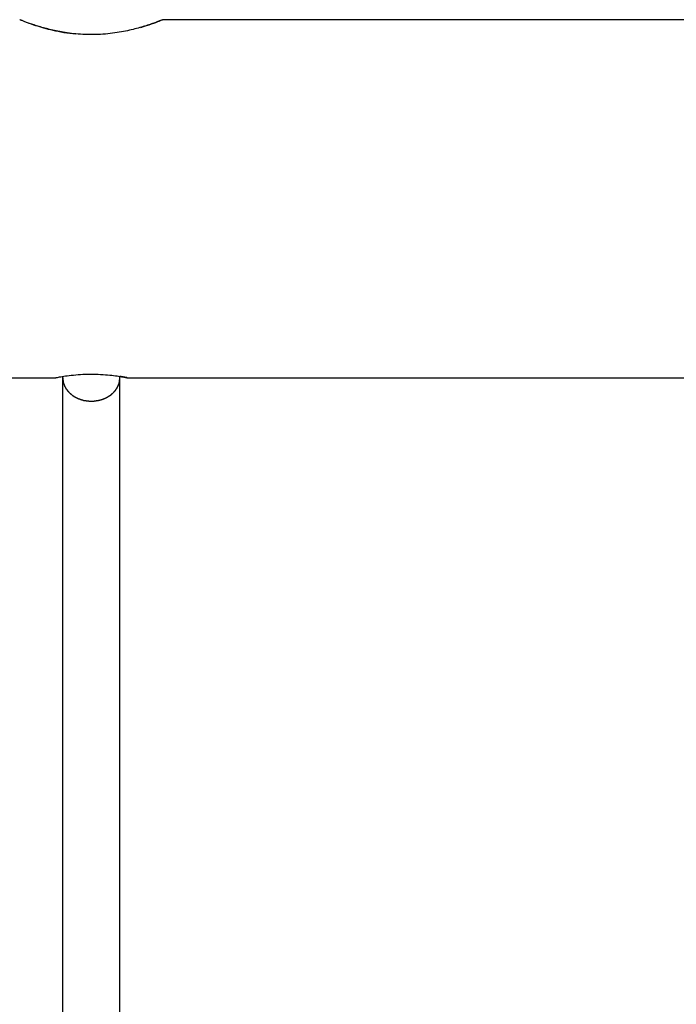
# Model space of a CAD drawing. Extents: x -13.8 to 13.8, y -9.1 to 9.1.
# Drawn here: x -5.6 to -3.8, y 5.4 to 8.2 of the extents above; entities that cross this region are included whole.
import ezdxf

# ---------------------------------------------------------------- set-up
doc = ezdxf.new("R2010")
doc.units = 0
doc.layers.get('0').update_dxf_attribs({"linetype": 'CONTINUOUS'})

msp = doc.modelspace()

# ---------------------------------------------------------------- linework, layer by layer
at = {"color": 0}
for points in [[(-5.2398, 8.1605), (-5.2399, 8.1605), (-5.2404, 8.1603), (-5.2411, 8.16), (-5.2421, 8.1596), (-5.2434, 8.1591), (-5.245, 8.1585), (-5.2468, 8.1578), (-5.2488, 8.157), (-5.2511, 8.1561), (-5.2535, 8.1552), (-5.2561, 8.1542), (-5.2589, 8.1531), (-5.2619, 8.1521), (-5.265, 8.151), (-5.2683, 8.1498), (-5.2717, 8.1486), (-5.2753, 8.1474), (-5.2789, 8.1462), (-5.2828, 8.1449), (-5.2867, 8.1436), (-5.2908, 8.1424), (-5.2951, 8.1411), (-5.2994, 8.1398), (-5.3039, 8.1385), (-5.3085, 8.1372), (-5.3133, 8.1359), (-5.3181, 8.1346), (-5.3231, 8.1334), (-5.3282, 8.1322), (-5.3334, 8.131), (-5.3387, 8.1297), (-5.3442, 8.1286), (-5.3499, 8.1275), (-5.3557, 8.1264), (-5.3616, 8.1254), (-5.3677, 8.1244), (-5.374, 8.1235), (-5.3804, 8.1226), (-5.3869, 8.1218), (-5.3935, 8.1211), (-5.4003, 8.1204), (-5.4072, 8.1199), (-5.4142, 8.1195), (-5.4212, 8.1191), (-5.4282, 8.1189), (-5.4353, 8.1188), (-5.4423, 8.1188), (-5.4494, 8.1188), (-5.4564, 8.119), (-5.4633, 8.1194), (-5.4699, 8.1197), (-5.4765, 8.1202), (-5.4829, 8.1208), (-5.4891, 8.1214), (-5.4952, 8.1221), (-5.5011, 8.1229), (-5.5069, 8.1236), (-5.5125, 8.1245), (-5.5179, 8.1253), (-5.5231, 8.1263), (-5.5281, 8.1272), (-5.5331, 8.1281), (-5.5379, 8.1291), (-5.5427, 8.1301), (-5.5473, 8.1312), (-5.5519, 8.1323), (-5.5565, 8.1333), (-5.5608, 8.1345), (-5.5652, 8.1356), (-5.5694, 8.1367), (-5.5735, 8.1379), (-5.5776, 8.139), (-5.5815, 8.1401), (-5.5853, 8.1413), (-5.589, 8.1424), (-5.5926, 8.1435), (-5.5961, 8.1447), (-5.5995, 8.1458), (-5.6029, 8.1469), (-5.6061, 8.148), (-5.6092, 8.149), (-5.6122, 8.1501), (-5.6151, 8.1511), (-5.6179, 8.1521), (-5.6205, 8.153), (-5.623, 8.154), (-5.6254, 8.1549), (-5.6276, 8.1557), (-5.6296, 8.1565), (-5.6315, 8.1572), (-5.6332, 8.1578), (-5.6347, 8.1585), (-5.6361, 8.159), (-5.6373, 8.1594), (-5.6382, 8.1598), (-5.6389, 8.1601), (-5.6394, 8.1603), (-5.6398, 8.1605), (-5.6399, 8.1605)], [(-5.6188, 8.1525), (-5.6147, 8.151), (-5.6105, 8.1495), (-5.6058, 8.1479), (-5.601, 8.1462), (-5.5959, 8.1446), (-5.5905, 8.1429), (-5.5849, 8.1412), (-5.5791, 8.1394), (-5.573, 8.1377), (-5.5668, 8.136), (-5.5603, 8.1343), (-5.5537, 8.1327), (-5.5468, 8.1311), (-5.5397, 8.1295), (-5.5323, 8.128), (-5.5246, 8.1265), (-5.5167, 8.1251), (-5.5085, 8.1239), (-5.5, 8.1227), (-5.4914, 8.1216), (-5.4825, 8.1207)], [(-5.3018, 8.1391), (-5.2935, 8.1415), (-5.2856, 8.144), (-5.2782, 8.1464), (-5.2713, 8.1488), (-5.265, 8.151), (-5.2592, 8.153), (-5.2541, 8.155), (-5.2497, 8.1566), (-5.246, 8.158)], [(-2.2893, 8.1605), (-5.2398, 8.1605)], [(-8.0802, 7.1603), (-5.5399, 7.1603)], [(-5.5398, 7.1604), (-5.5392, 7.1605), (-5.5381, 7.1607), (-5.5364, 7.161), (-5.5343, 7.1614), (-5.5317, 7.1619), (-5.5285, 7.1625), (-5.525, 7.1631), (-5.521, 7.1638), (-5.5167, 7.1645), (-5.5119, 7.1652), (-5.5068, 7.1659), (-5.5013, 7.1666), (-5.4956, 7.1673), (-5.4895, 7.1679), (-5.4833, 7.1685), (-5.4767, 7.169), (-5.47, 7.1695), (-5.4632, 7.1699), (-5.4562, 7.1702), (-5.4491, 7.1703), (-5.442, 7.1704), (-5.4348, 7.1704), (-5.4277, 7.1703), (-5.4207, 7.1701), (-5.4137, 7.1697), (-5.407, 7.1694), (-5.4005, 7.1689), (-5.3943, 7.1683), (-5.3884, 7.1678), (-5.3828, 7.1671), (-5.3775, 7.1665), (-5.3725, 7.1659), (-5.3679, 7.1652), (-5.3636, 7.1646), (-5.3595, 7.1639), (-5.3558, 7.1633), (-5.3523, 7.1627), (-5.3492, 7.1621), (-5.3464, 7.1616), (-5.3442, 7.1612), (-5.3423, 7.1608), (-5.3409, 7.1606), (-5.3401, 7.1604), (-5.3398, 7.1604)], [(-5.5197, 7.164), (-5.5198, 7.1593)], [(-5.5198, 7.1606), (-5.5198, -1.8408)], [(-5.5198, 7.1593), (-5.5198, 7.1593), (-5.5196, 7.159), (-5.5196, 7.1587), (-5.5196, 7.1584), (-5.5196, 7.1581), (-5.5196, 7.1578), (-5.5196, 7.1575), (-5.5196, 7.1572), (-5.5196, 7.157), (-5.5196, 7.1567), (-5.5196, 7.1564), (-5.5196, 7.1561), (-5.5196, 7.1558), (-5.5196, 7.1555), (-5.5196, 7.1552), (-5.5196, 7.1549), (-5.5196, 7.1549)], [(-5.5198, 7.1593), (-5.5198, 7.1593), (-5.5196, 7.159), (-5.5196, 7.1587), (-5.5196, 7.1584), (-5.5196, 7.1581), (-5.5196, 7.1578), (-5.5196, 7.1575), (-5.5196, 7.1572), (-5.5196, 7.157), (-5.5196, 7.1567), (-5.5196, 7.1564), (-5.5196, 7.1561), (-5.5196, 7.1558), (-5.5196, 7.1555), (-5.5196, 7.1552), (-5.5196, 7.1549), (-5.5196, 7.1549)], [(-5.5194, 7.1549), (-5.5194, 7.1549), (-5.5192, 7.1546), (-5.5192, 7.1543), (-5.5192, 7.154), (-5.5192, 7.1537), (-5.5191, 7.1534), (-5.5191, 7.1531), (-5.5191, 7.1528), (-5.5191, 7.1525), (-5.5188, 7.1522), (-5.5188, 7.1519), (-5.5188, 7.1516), (-5.5188, 7.1513), (-5.5188, 7.151), (-5.5188, 7.1507), (-5.5188, 7.1504), (-5.5188, 7.1503)], [(-5.5194, 7.1549), (-5.5194, 7.1549), (-5.5192, 7.1546), (-5.5192, 7.1543), (-5.5192, 7.154), (-5.5192, 7.1537), (-5.5191, 7.1534), (-5.5191, 7.1531), (-5.5191, 7.1528), (-5.5191, 7.1525), (-5.5188, 7.1522), (-5.5188, 7.1519), (-5.5188, 7.1516), (-5.5188, 7.1513), (-5.5188, 7.151), (-5.5188, 7.1507), (-5.5188, 7.1504), (-5.5188, 7.1503)], [(-5.3618, 7.1462), (-5.3618, 7.1462), (-5.3615, 7.1465), (-5.3615, 7.1468), (-5.3614, 7.1471), (-5.3614, 7.1476), (-5.3611, 7.1479), (-5.3611, 7.1484), (-5.3611, 7.1487), (-5.3611, 7.1493), (-5.3608, 7.1496), (-5.3608, 7.1499), (-5.3608, 7.1502), (-5.3608, 7.1508), (-5.3608, 7.1511), (-5.3608, 7.1516), (-5.3608, 7.1519), (-5.3608, 7.1525)], [(-5.3618, 7.1462), (-5.3618, 7.1462), (-5.3615, 7.1465), (-5.3615, 7.1468), (-5.3614, 7.1471), (-5.3614, 7.1476), (-5.3611, 7.1479), (-5.3611, 7.1484), (-5.3611, 7.1487), (-5.3611, 7.1493), (-5.3608, 7.1496), (-5.3608, 7.1499), (-5.3608, 7.1502), (-5.3608, 7.1508), (-5.3608, 7.1511), (-5.3608, 7.1516), (-5.3608, 7.1519), (-5.3608, 7.1525)], [(-5.3608, 7.1526), (-5.3608, 7.1526), (-5.3606, 7.1529), (-5.3606, 7.1534), (-5.3606, 7.1537), (-5.3606, 7.1543), (-5.3604, 7.1548), (-5.3604, 7.1554), (-5.3604, 7.156), (-5.3604, 7.1566), (-5.3601, 7.1571), (-5.3601, 7.1577), (-5.3601, 7.1583), (-5.3601, 7.1589), (-5.36, 7.1592), (-5.36, 7.1598), (-5.36, 7.1602), (-5.36, 7.1608)], [(-5.3608, 7.1526), (-5.3608, 7.1526), (-5.3606, 7.1529), (-5.3606, 7.1534), (-5.3606, 7.1537), (-5.3606, 7.1543), (-5.3604, 7.1548), (-5.3604, 7.1554), (-5.3604, 7.156), (-5.3604, 7.1566), (-5.3601, 7.1571), (-5.3601, 7.1577), (-5.3601, 7.1583), (-5.3601, 7.1589), (-5.36, 7.1592), (-5.36, 7.1598), (-5.36, 7.1602), (-5.36, 7.1608)], [(-5.3398, 7.1604), (-5.3398, 7.1604), (-5.3398, 7.1604), (-5.3398, 7.1604), (-5.3399, 7.1604), (-5.3399, 7.1604), (-5.3399, 7.1604), (-5.3399, 7.1604), (-5.34, 7.1604), (-5.34, 7.1604), (-5.34, 7.1604), (-5.3401, 7.1604), (-5.3401, 7.1604), (-5.3402, 7.1604), (-5.3403, 7.1604), (-5.3403, 7.1605), (-5.3404, 7.1605), (-5.3404, 7.1605), (-5.3405, 7.1605), (-5.3406, 7.1605), (-5.3407, 7.1605), (-5.3408, 7.1606), (-5.3409, 7.1606), (-5.341, 7.1606), (-5.3411, 7.1606), (-5.3412, 7.1606), (-5.3413, 7.1606), (-5.3414, 7.1606), (-5.3415, 7.1607), (-5.3416, 7.1607), (-5.3418, 7.1607), (-5.3419, 7.1607), (-5.342, 7.1608), (-5.3422, 7.1608), (-5.3423, 7.1608), (-5.3425, 7.1609), (-5.3426, 7.1609), (-5.3428, 7.1609), (-5.343, 7.161), (-5.3431, 7.161), (-5.3433, 7.161), (-5.3435, 7.1611), (-5.3437, 7.1611), (-5.3438, 7.1611), (-5.344, 7.1612), (-5.3442, 7.1612), (-5.3444, 7.1613), (-5.3446, 7.1613), (-5.3448, 7.1613), (-5.345, 7.1613), (-5.3452, 7.1614), (-5.3454, 7.1614), (-5.3457, 7.1615), (-5.3459, 7.1615), (-5.3461, 7.1616), (-5.3464, 7.1616), (-5.3466, 7.1616), (-5.3468, 7.1617), (-5.3471, 7.1617), (-5.3473, 7.1618), (-5.3476, 7.1618), (-5.3478, 7.1619), (-5.3481, 7.1619), (-5.3483, 7.162), (-5.3486, 7.162), (-5.3489, 7.162), (-5.3491, 7.1621), (-5.3494, 7.1622), (-5.3497, 7.1622), (-5.3499, 7.1623), (-5.3502, 7.1623), (-5.3505, 7.1624), (-5.3508, 7.1624), (-5.3511, 7.1625), (-5.3514, 7.1625), (-5.3517, 7.1626), (-5.352, 7.1627), (-5.3523, 7.1627), (-5.3526, 7.1627), (-5.353, 7.1628), (-5.3533, 7.1628), (-5.3536, 7.1629), (-5.3539, 7.163), (-5.3542, 7.163), (-5.3546, 7.1631), (-5.3549, 7.1631), (-5.3553, 7.1632), (-5.3556, 7.1633), (-5.356, 7.1633), (-5.3563, 7.1634), (-5.3567, 7.1634), (-5.357, 7.1635), (-5.3574, 7.1635), (-5.3577, 7.1636), (-5.3581, 7.1637), (-5.3584, 7.1637), (-5.3588, 7.1638), (-5.3592, 7.1639), (-5.3599, 7.164)], [(-5.3598, 7.1606), (-5.3598, 7.1607), (-5.3598, 7.1608), (-5.3598, 7.1609), (-5.3598, 7.1611), (-5.3598, 7.1612), (-5.3598, 7.1613), (-5.3598, 7.1614), (-5.3598, 7.1615), (-5.3598, 7.1616), (-5.3598, 7.1617), (-5.3598, 7.1618), (-5.3598, 7.162), (-5.3598, 7.162), (-5.3598, 7.1622), (-5.3599, 7.1623), (-5.3599, 7.1624), (-5.3599, 7.1625), (-5.3599, 7.1626), (-5.3599, 7.1627), (-5.3599, 7.1628), (-5.3599, 7.163), (-5.3599, 7.1631), (-5.3599, 7.1632), (-5.3599, 7.1633), (-5.3599, 7.1634), (-5.3599, 7.1635), (-5.3599, 7.1637), (-5.3599, 7.164)], [(-5.3598, -1.8408), (-5.3598, 7.1606)], [(-5.3398, 7.1603), (-2.1893, 7.1603)], [(-5.5188, 7.1503), (-5.5188, 7.1503), (-5.5185, 7.15), (-5.5185, 7.1497), (-5.5185, 7.1494), (-5.5185, 7.1491), (-5.5182, 7.1488), (-5.5182, 7.1485), (-5.5182, 7.1482), (-5.5182, 7.148), (-5.5179, 7.1477), (-5.5179, 7.1474), (-5.5179, 7.1471), (-5.5179, 7.1468), (-5.5177, 7.1465), (-5.5177, 7.1462), (-5.5177, 7.1459), (-5.5177, 7.1458)], [(-5.5188, 7.1503), (-5.5188, 7.1503), (-5.5185, 7.15), (-5.5185, 7.1497), (-5.5185, 7.1494), (-5.5185, 7.1491), (-5.5182, 7.1488), (-5.5182, 7.1485), (-5.5182, 7.1482), (-5.5182, 7.148), (-5.5179, 7.1477), (-5.5179, 7.1474), (-5.5179, 7.1471), (-5.5179, 7.1468), (-5.5177, 7.1465), (-5.5177, 7.1462), (-5.5177, 7.1459), (-5.5177, 7.1458)], [(-5.5177, 7.1459), (-5.5177, 7.1459), (-5.5174, 7.1456), (-5.5174, 7.1453), (-5.5173, 7.145), (-5.5173, 7.1447), (-5.517, 7.1444), (-5.517, 7.1441), (-5.517, 7.1438), (-5.517, 7.1435), (-5.5167, 7.1432), (-5.5167, 7.1429), (-5.5165, 7.1426), (-5.5165, 7.1423), (-5.5162, 7.142), (-5.5162, 7.1417), (-5.5162, 7.1414), (-5.5162, 7.1413)], [(-5.5177, 7.1459), (-5.5177, 7.1459), (-5.5174, 7.1456), (-5.5174, 7.1453), (-5.5173, 7.145), (-5.5173, 7.1447), (-5.517, 7.1444), (-5.517, 7.1441), (-5.517, 7.1438), (-5.517, 7.1435), (-5.5167, 7.1432), (-5.5167, 7.1429), (-5.5165, 7.1426), (-5.5165, 7.1423), (-5.5162, 7.142), (-5.5162, 7.1417), (-5.5162, 7.1414), (-5.5162, 7.1413)], [(-5.5163, 7.1414), (-5.5163, 7.1414), (-5.516, 7.1411), (-5.516, 7.1408), (-5.5158, 7.1405), (-5.5158, 7.1403), (-5.5155, 7.14), (-5.5155, 7.1397), (-5.5154, 7.1394), (-5.5154, 7.1392), (-5.5151, 7.1389), (-5.5151, 7.1386), (-5.5149, 7.1383), (-5.5149, 7.138), (-5.5146, 7.1377), (-5.5146, 7.1375), (-5.5146, 7.1372), (-5.5146, 7.1372)], [(-5.5163, 7.1414), (-5.5163, 7.1414), (-5.516, 7.1411), (-5.516, 7.1408), (-5.5158, 7.1405), (-5.5158, 7.1403), (-5.5155, 7.14), (-5.5155, 7.1397), (-5.5154, 7.1394), (-5.5154, 7.1392), (-5.5151, 7.1389), (-5.5151, 7.1386), (-5.5149, 7.1383), (-5.5149, 7.138), (-5.5146, 7.1377), (-5.5146, 7.1375), (-5.5146, 7.1372), (-5.5146, 7.1372)], [(-5.5146, 7.1371), (-5.5146, 7.1371), (-5.5143, 7.1368), (-5.5143, 7.1365), (-5.514, 7.1362), (-5.514, 7.136), (-5.5137, 7.1357), (-5.5137, 7.1354), (-5.5135, 7.1351), (-5.5135, 7.135), (-5.5132, 7.1347), (-5.5132, 7.1344), (-5.5129, 7.1341), (-5.5129, 7.1339), (-5.5126, 7.1336), (-5.5126, 7.1333), (-5.5125, 7.133), (-5.5125, 7.133)], [(-5.5146, 7.1371), (-5.5146, 7.1371), (-5.5143, 7.1368), (-5.5143, 7.1365), (-5.514, 7.1362), (-5.514, 7.136), (-5.5137, 7.1357), (-5.5137, 7.1354), (-5.5135, 7.1351), (-5.5135, 7.135), (-5.5132, 7.1347), (-5.5132, 7.1344), (-5.5129, 7.1341), (-5.5129, 7.1339), (-5.5126, 7.1336), (-5.5126, 7.1333), (-5.5125, 7.133), (-5.5125, 7.133)], [(-5.5124, 7.1331), (-5.5124, 7.1331), (-5.5121, 7.1328), (-5.5121, 7.1325), (-5.5119, 7.1322), (-5.5119, 7.132), (-5.5116, 7.1317), (-5.5116, 7.1314), (-5.5113, 7.1311), (-5.5113, 7.1309), (-5.511, 7.1306), (-5.5109, 7.1303), (-5.5106, 7.13), (-5.5106, 7.1298), (-5.5103, 7.1295), (-5.5103, 7.1294), (-5.51, 7.1291), (-5.51, 7.1291)], [(-5.5124, 7.1331), (-5.5124, 7.1331), (-5.5121, 7.1328), (-5.5121, 7.1325), (-5.5119, 7.1322), (-5.5119, 7.132), (-5.5116, 7.1317), (-5.5116, 7.1314), (-5.5113, 7.1311), (-5.5113, 7.1309), (-5.511, 7.1306), (-5.5109, 7.1303), (-5.5106, 7.13), (-5.5106, 7.1298), (-5.5103, 7.1295), (-5.5103, 7.1294), (-5.51, 7.1291), (-5.51, 7.1291)], [(-5.51, 7.1293), (-5.51, 7.1293), (-5.5097, 7.129), (-5.5095, 7.1287), (-5.5092, 7.1284), (-5.5092, 7.1283), (-5.5089, 7.128), (-5.5089, 7.1277), (-5.5086, 7.1274), (-5.5086, 7.1274), (-5.5083, 7.1271), (-5.5082, 7.1268), (-5.5079, 7.1265), (-5.5079, 7.1264), (-5.5076, 7.1261), (-5.5076, 7.126), (-5.5073, 7.1257), (-5.5073, 7.1257)], [(-5.51, 7.1293), (-5.51, 7.1293), (-5.5097, 7.129), (-5.5095, 7.1287), (-5.5092, 7.1284), (-5.5092, 7.1283), (-5.5089, 7.128), (-5.5089, 7.1277), (-5.5086, 7.1274), (-5.5086, 7.1274), (-5.5083, 7.1271), (-5.5082, 7.1268), (-5.5079, 7.1265), (-5.5079, 7.1264), (-5.5076, 7.1261), (-5.5076, 7.126), (-5.5073, 7.1257), (-5.5073, 7.1257)], [(-5.5073, 7.1255), (-5.5073, 7.1255), (-5.507, 7.1252), (-5.5068, 7.1249), (-5.5065, 7.1246), (-5.5065, 7.1246), (-5.5062, 7.1243), (-5.5062, 7.124), (-5.5059, 7.1237), (-5.5059, 7.1237), (-5.5056, 7.1234), (-5.5054, 7.1231), (-5.5051, 7.1228), (-5.5051, 7.1228), (-5.5048, 7.1225), (-5.5048, 7.1223), (-5.5045, 7.122), (-5.5045, 7.122)], [(-5.5073, 7.1255), (-5.5073, 7.1255), (-5.507, 7.1252), (-5.5068, 7.1249), (-5.5065, 7.1246), (-5.5065, 7.1246), (-5.5062, 7.1243), (-5.5062, 7.124), (-5.5059, 7.1237), (-5.5059, 7.1237), (-5.5056, 7.1234), (-5.5054, 7.1231), (-5.5051, 7.1228), (-5.5051, 7.1228), (-5.5048, 7.1225), (-5.5048, 7.1223), (-5.5045, 7.122), (-5.5045, 7.122)], [(-5.3771, 7.1201), (-5.3771, 7.1201), (-5.3768, 7.1201), (-5.3765, 7.1204), (-5.3762, 7.1205), (-5.3762, 7.1208), (-5.3759, 7.1209), (-5.3757, 7.1212), (-5.3754, 7.1215), (-5.3754, 7.1218), (-5.3751, 7.1218), (-5.3748, 7.1221), (-5.3745, 7.1224), (-5.3745, 7.1227), (-5.3742, 7.1228), (-5.3741, 7.1231), (-5.3738, 7.1234), (-5.3738, 7.1237)], [(-5.3771, 7.1201), (-5.3771, 7.1201), (-5.3768, 7.1201), (-5.3765, 7.1204), (-5.3762, 7.1205), (-5.3762, 7.1208), (-5.3759, 7.1209), (-5.3757, 7.1212), (-5.3754, 7.1215), (-5.3754, 7.1218), (-5.3751, 7.1218), (-5.3748, 7.1221), (-5.3745, 7.1224), (-5.3745, 7.1227), (-5.3742, 7.1228), (-5.3741, 7.1231), (-5.3738, 7.1234), (-5.3738, 7.1237)], [(-5.3739, 7.1236), (-5.3739, 7.1236), (-5.3736, 7.1236), (-5.3734, 7.1239), (-5.3731, 7.124), (-5.3731, 7.1243), (-5.3728, 7.1243), (-5.3727, 7.1246), (-5.3724, 7.1249), (-5.3724, 7.1252), (-5.3721, 7.1252), (-5.3719, 7.1255), (-5.3716, 7.1258), (-5.3716, 7.1261), (-5.3713, 7.1262), (-5.3713, 7.1265), (-5.3711, 7.1268), (-5.3711, 7.1271)], [(-5.3739, 7.1236), (-5.3739, 7.1236), (-5.3736, 7.1236), (-5.3734, 7.1239), (-5.3731, 7.124), (-5.3731, 7.1243), (-5.3728, 7.1243), (-5.3727, 7.1246), (-5.3724, 7.1249), (-5.3724, 7.1252), (-5.3721, 7.1252), (-5.3719, 7.1255), (-5.3716, 7.1258), (-5.3716, 7.1261), (-5.3713, 7.1262), (-5.3713, 7.1265), (-5.3711, 7.1268), (-5.3711, 7.1271)], [(-5.3712, 7.1272), (-5.3712, 7.1272), (-5.3709, 7.1272), (-5.3707, 7.1275), (-5.3704, 7.1277), (-5.3704, 7.128), (-5.3701, 7.128), (-5.3701, 7.1283), (-5.3698, 7.1286), (-5.3698, 7.1289), (-5.3695, 7.1289), (-5.3693, 7.1292), (-5.369, 7.1295), (-5.369, 7.1298), (-5.3687, 7.13), (-5.3687, 7.1303), (-5.3684, 7.1306), (-5.3684, 7.1309)], [(-5.3712, 7.1272), (-5.3712, 7.1272), (-5.3709, 7.1272), (-5.3707, 7.1275), (-5.3704, 7.1277), (-5.3704, 7.128), (-5.3701, 7.128), (-5.3701, 7.1283), (-5.3698, 7.1286), (-5.3698, 7.1289), (-5.3695, 7.1289), (-5.3693, 7.1292), (-5.369, 7.1295), (-5.369, 7.1298), (-5.3687, 7.13), (-5.3687, 7.1303), (-5.3684, 7.1306), (-5.3684, 7.1309)], [(-5.3686, 7.131), (-5.3686, 7.131), (-5.3683, 7.131), (-5.3683, 7.1313), (-5.368, 7.1315), (-5.368, 7.1318), (-5.3677, 7.1318), (-5.3677, 7.1321), (-5.3675, 7.1324), (-5.3675, 7.1327), (-5.3672, 7.1327), (-5.3672, 7.133), (-5.3669, 7.1333), (-5.3669, 7.1336), (-5.3666, 7.1339), (-5.3666, 7.1342), (-5.3665, 7.1345), (-5.3665, 7.1348)], [(-5.3686, 7.131), (-5.3686, 7.131), (-5.3683, 7.131), (-5.3683, 7.1313), (-5.368, 7.1315), (-5.368, 7.1318), (-5.3677, 7.1318), (-5.3677, 7.1321), (-5.3675, 7.1324), (-5.3675, 7.1327), (-5.3672, 7.1327), (-5.3672, 7.133), (-5.3669, 7.1333), (-5.3669, 7.1336), (-5.3666, 7.1339), (-5.3666, 7.1342), (-5.3665, 7.1345), (-5.3665, 7.1348)], [(-5.3663, 7.1349), (-5.3663, 7.1349), (-5.366, 7.1349), (-5.366, 7.1352), (-5.3657, 7.1354), (-5.3657, 7.1357), (-5.3654, 7.1357), (-5.3654, 7.136), (-5.3654, 7.1363), (-5.3654, 7.1366), (-5.3651, 7.1366), (-5.3651, 7.1369), (-5.3649, 7.1372), (-5.3649, 7.1375), (-5.3646, 7.1376), (-5.3646, 7.1379), (-5.3646, 7.1382), (-5.3646, 7.1385)], [(-5.3663, 7.1349), (-5.3663, 7.1349), (-5.366, 7.1349), (-5.366, 7.1352), (-5.3657, 7.1354), (-5.3657, 7.1357), (-5.3654, 7.1357), (-5.3654, 7.136), (-5.3654, 7.1363), (-5.3654, 7.1366), (-5.3651, 7.1366), (-5.3651, 7.1369), (-5.3649, 7.1372), (-5.3649, 7.1375), (-5.3646, 7.1376), (-5.3646, 7.1379), (-5.3646, 7.1382), (-5.3646, 7.1385)], [(-5.3645, 7.1385), (-5.363, 7.1419)], [(-5.3631, 7.142), (-5.3631, 7.142), (-5.3628, 7.142), (-5.3628, 7.1423), (-5.3626, 7.1426), (-5.3626, 7.1429), (-5.3623, 7.1431), (-5.3623, 7.1434), (-5.3623, 7.1437), (-5.3623, 7.144), (-5.362, 7.1441), (-5.362, 7.1444), (-5.362, 7.1447), (-5.362, 7.145), (-5.3618, 7.1452), (-5.3618, 7.1455), (-5.3618, 7.1458), (-5.3618, 7.1461)], [(-5.3631, 7.142), (-5.3631, 7.142), (-5.3628, 7.142), (-5.3628, 7.1423), (-5.3626, 7.1426), (-5.3626, 7.1429), (-5.3623, 7.1431), (-5.3623, 7.1434), (-5.3623, 7.1437), (-5.3623, 7.144), (-5.362, 7.1441), (-5.362, 7.1444), (-5.362, 7.1447), (-5.362, 7.145), (-5.3618, 7.1452), (-5.3618, 7.1455), (-5.3618, 7.1458), (-5.3618, 7.1461)], [(-5.5044, 7.1222), (-5.5044, 7.1222), (-5.5041, 7.1219), (-5.5039, 7.1217), (-5.5036, 7.1214), (-5.5036, 7.1213), (-5.5033, 7.121), (-5.5031, 7.1207), (-5.5028, 7.1204), (-5.5028, 7.1204), (-5.5025, 7.1201), (-5.5022, 7.1198), (-5.5019, 7.1195), (-5.5019, 7.1195), (-5.5016, 7.1192), (-5.5016, 7.1191), (-5.5013, 7.1188), (-5.5013, 7.1188)], [(-5.5044, 7.1222), (-5.5044, 7.1222), (-5.5041, 7.1219), (-5.5039, 7.1217), (-5.5036, 7.1214), (-5.5036, 7.1213), (-5.5033, 7.121), (-5.5031, 7.1207), (-5.5028, 7.1204), (-5.5028, 7.1204), (-5.5025, 7.1201), (-5.5022, 7.1198), (-5.5019, 7.1195), (-5.5019, 7.1195), (-5.5016, 7.1192), (-5.5016, 7.1191), (-5.5013, 7.1188), (-5.5013, 7.1188)], [(-5.5014, 7.1189), (-5.5014, 7.1189), (-5.5011, 7.1186), (-5.5009, 7.1184), (-5.5006, 7.1181), (-5.5006, 7.1181), (-5.5003, 7.1178), (-5.5001, 7.1176), (-5.4998, 7.1173), (-5.4998, 7.1173), (-5.4995, 7.117), (-5.4992, 7.1168), (-5.4989, 7.1165), (-5.4989, 7.1165), (-5.4986, 7.1162), (-5.4985, 7.1162), (-5.4982, 7.1159), (-5.4982, 7.1159)], [(-5.5014, 7.1189), (-5.5014, 7.1189), (-5.5011, 7.1186), (-5.5009, 7.1184), (-5.5006, 7.1181), (-5.5006, 7.1181), (-5.5003, 7.1178), (-5.5001, 7.1176), (-5.4998, 7.1173), (-5.4998, 7.1173), (-5.4995, 7.117), (-5.4992, 7.1168), (-5.4989, 7.1165), (-5.4989, 7.1165), (-5.4986, 7.1162), (-5.4985, 7.1162), (-5.4982, 7.1159), (-5.4982, 7.1159)], [(-5.4981, 7.1159), (-5.4981, 7.1159), (-5.4978, 7.1156), (-5.4975, 7.1153), (-5.4972, 7.115), (-5.4972, 7.115), (-5.4969, 7.1147), (-5.4966, 7.1147), (-5.4963, 7.1144), (-5.4963, 7.1144), (-5.496, 7.1141), (-5.4957, 7.114), (-5.4954, 7.1137), (-5.4954, 7.1137), (-5.4951, 7.1134), (-5.495, 7.1134), (-5.4947, 7.1131), (-5.4947, 7.1131)], [(-5.4981, 7.1159), (-5.4981, 7.1159), (-5.4978, 7.1156), (-5.4975, 7.1153), (-5.4972, 7.115), (-5.4972, 7.115), (-5.4969, 7.1147), (-5.4966, 7.1147), (-5.4963, 7.1144), (-5.4963, 7.1144), (-5.496, 7.1141), (-5.4957, 7.114), (-5.4954, 7.1137), (-5.4954, 7.1137), (-5.4951, 7.1134), (-5.495, 7.1134), (-5.4947, 7.1131), (-5.4947, 7.1131)], [(-5.4948, 7.1132), (-5.4948, 7.1132), (-5.4945, 7.1129), (-5.4943, 7.1127), (-5.494, 7.1124), (-5.4939, 7.1124), (-5.4936, 7.1121), (-5.4933, 7.1121), (-5.493, 7.1118), (-5.493, 7.1118), (-5.4927, 7.1115), (-5.4924, 7.1114), (-5.4921, 7.1111), (-5.4919, 7.1111), (-5.4916, 7.1108), (-5.4914, 7.1108), (-5.4911, 7.1107), (-5.4911, 7.1107)], [(-5.4948, 7.1132), (-5.4948, 7.1132), (-5.4945, 7.1129), (-5.4943, 7.1127), (-5.494, 7.1124), (-5.4939, 7.1124), (-5.4936, 7.1121), (-5.4933, 7.1121), (-5.493, 7.1118), (-5.493, 7.1118), (-5.4927, 7.1115), (-5.4924, 7.1114), (-5.4921, 7.1111), (-5.4919, 7.1111), (-5.4916, 7.1108), (-5.4914, 7.1108), (-5.4911, 7.1107), (-5.4911, 7.1107)], [(-5.4913, 7.1105), (-5.4913, 7.1105), (-5.491, 7.1102), (-5.4907, 7.1101), (-5.4904, 7.1098), (-5.4903, 7.1098), (-5.49, 7.1095), (-5.4897, 7.1095), (-5.4894, 7.1092), (-5.4894, 7.1092), (-5.4891, 7.1089), (-5.4888, 7.1089), (-5.4885, 7.1086), (-5.4884, 7.1086), (-5.4881, 7.1083), (-5.488, 7.1083), (-5.4877, 7.1081), (-5.4877, 7.1081)], [(-5.4913, 7.1105), (-5.4913, 7.1105), (-5.491, 7.1102), (-5.4907, 7.1101), (-5.4904, 7.1098), (-5.4903, 7.1098), (-5.49, 7.1095), (-5.4897, 7.1095), (-5.4894, 7.1092), (-5.4894, 7.1092), (-5.4891, 7.1089), (-5.4888, 7.1089), (-5.4885, 7.1086), (-5.4884, 7.1086), (-5.4881, 7.1083), (-5.488, 7.1083), (-5.4877, 7.1081), (-5.4877, 7.1081)], [(-5.4877, 7.1083), (-5.4877, 7.1083), (-5.4874, 7.108), (-5.4871, 7.108), (-5.4868, 7.1077), (-5.4867, 7.1077), (-5.4864, 7.1074), (-5.4861, 7.1074), (-5.4858, 7.1071), (-5.4858, 7.1071), (-5.4855, 7.1068), (-5.4852, 7.1068), (-5.4849, 7.1065), (-5.4848, 7.1065), (-5.4845, 7.1062), (-5.4843, 7.1062), (-5.484, 7.1062), (-5.484, 7.1062)], [(-5.4877, 7.1083), (-5.4877, 7.1083), (-5.4874, 7.108), (-5.4871, 7.108), (-5.4868, 7.1077), (-5.4867, 7.1077), (-5.4864, 7.1074), (-5.4861, 7.1074), (-5.4858, 7.1071), (-5.4858, 7.1071), (-5.4855, 7.1068), (-5.4852, 7.1068), (-5.4849, 7.1065), (-5.4848, 7.1065), (-5.4845, 7.1062), (-5.4843, 7.1062), (-5.484, 7.1062), (-5.484, 7.1062)], [(-5.484, 7.1061), (-5.484, 7.1061), (-5.4837, 7.1058), (-5.4834, 7.1058), (-5.4831, 7.1056), (-5.483, 7.1056), (-5.4827, 7.1053), (-5.4824, 7.1053), (-5.4821, 7.1051), (-5.4821, 7.1051), (-5.4818, 7.1048), (-5.4815, 7.1048), (-5.4812, 7.1045), (-5.4812, 7.1045), (-5.4809, 7.1042), (-5.4807, 7.1042), (-5.4804, 7.1042), (-5.4804, 7.1042)], [(-5.484, 7.1061), (-5.484, 7.1061), (-5.4837, 7.1058), (-5.4834, 7.1058), (-5.4831, 7.1056), (-5.483, 7.1056), (-5.4827, 7.1053), (-5.4824, 7.1053), (-5.4821, 7.1051), (-5.4821, 7.1051), (-5.4818, 7.1048), (-5.4815, 7.1048), (-5.4812, 7.1045), (-5.4812, 7.1045), (-5.4809, 7.1042), (-5.4807, 7.1042), (-5.4804, 7.1042), (-5.4804, 7.1042)], [(-5.4803, 7.1041), (-5.4803, 7.1041), (-5.48, 7.1038), (-5.4797, 7.1038), (-5.4794, 7.1036), (-5.4793, 7.1036), (-5.479, 7.1033), (-5.4787, 7.1033), (-5.4784, 7.1032), (-5.4784, 7.1032), (-5.4781, 7.1029), (-5.4778, 7.1029), (-5.4775, 7.1027), (-5.4775, 7.1027), (-5.4772, 7.1025), (-5.477, 7.1025), (-5.4767, 7.1025), (-5.4767, 7.1025)], [(-5.4803, 7.1041), (-5.4803, 7.1041), (-5.48, 7.1038), (-5.4797, 7.1038), (-5.4794, 7.1036), (-5.4793, 7.1036), (-5.479, 7.1033), (-5.4787, 7.1033), (-5.4784, 7.1032), (-5.4784, 7.1032), (-5.4781, 7.1029), (-5.4778, 7.1029), (-5.4775, 7.1027), (-5.4775, 7.1027), (-5.4772, 7.1025), (-5.477, 7.1025), (-5.4767, 7.1025), (-5.4767, 7.1025)], [(-5.4768, 7.1025), (-5.4768, 7.1025), (-5.4765, 7.1022), (-5.4762, 7.1022), (-5.4759, 7.102), (-5.4758, 7.102), (-5.4755, 7.1017), (-5.4752, 7.1017), (-5.4749, 7.1017), (-5.4747, 7.1017), (-5.4744, 7.1014), (-5.4741, 7.1014), (-5.4738, 7.1014), (-5.4735, 7.1014), (-5.4732, 7.1011), (-5.473, 7.1011), (-5.4727, 7.1011), (-5.4727, 7.1011)], [(-5.4768, 7.1025), (-5.4768, 7.1025), (-5.4765, 7.1022), (-5.4762, 7.1022), (-5.4759, 7.102), (-5.4758, 7.102), (-5.4755, 7.1017), (-5.4752, 7.1017), (-5.4749, 7.1017), (-5.4747, 7.1017), (-5.4744, 7.1014), (-5.4741, 7.1014), (-5.4738, 7.1014), (-5.4735, 7.1014), (-5.4732, 7.1011), (-5.473, 7.1011), (-5.4727, 7.1011), (-5.4727, 7.1011)], [(-5.4725, 7.1011), (-5.4725, 7.1011), (-5.4722, 7.1008), (-5.472, 7.1008), (-5.4717, 7.1006), (-5.4716, 7.1006), (-5.4713, 7.1003), (-5.471, 7.1003), (-5.4707, 7.1001), (-5.4704, 7.1001), (-5.4701, 7.0998), (-5.4698, 7.0998), (-5.4695, 7.0997), (-5.4692, 7.0997), (-5.4689, 7.0996), (-5.4687, 7.0996), (-5.4685, 7.0996), (-5.4685, 7.0996)], [(-5.4725, 7.1011), (-5.4725, 7.1011), (-5.4722, 7.1008), (-5.472, 7.1008), (-5.4717, 7.1006), (-5.4716, 7.1006), (-5.4713, 7.1003), (-5.471, 7.1003), (-5.4707, 7.1001), (-5.4704, 7.1001), (-5.4701, 7.0998), (-5.4698, 7.0998), (-5.4695, 7.0997), (-5.4692, 7.0997), (-5.4689, 7.0996), (-5.4687, 7.0996), (-5.4685, 7.0996), (-5.4685, 7.0996)], [(-5.4686, 7.0997), (-5.4686, 7.0997), (-5.4683, 7.0994), (-5.468, 7.0994), (-5.4677, 7.0992), (-5.4675, 7.0992), (-5.4672, 7.0989), (-5.4669, 7.0989), (-5.4666, 7.0989), (-5.4663, 7.0989), (-5.466, 7.0986), (-5.4657, 7.0986), (-5.4654, 7.0984), (-5.4651, 7.0984), (-5.4648, 7.0982), (-5.4645, 7.0982), (-5.4642, 7.0982), (-5.4642, 7.0982)], [(-5.4686, 7.0997), (-5.4686, 7.0997), (-5.4683, 7.0994), (-5.468, 7.0994), (-5.4677, 7.0992), (-5.4675, 7.0992), (-5.4672, 7.0989), (-5.4669, 7.0989), (-5.4666, 7.0989), (-5.4663, 7.0989), (-5.466, 7.0986), (-5.4657, 7.0986), (-5.4654, 7.0984), (-5.4651, 7.0984), (-5.4648, 7.0982), (-5.4645, 7.0982), (-5.4642, 7.0982), (-5.4642, 7.0982)], [(-5.4639, 7.0982), (-5.4639, 7.0982), (-5.4636, 7.0979), (-5.4633, 7.0979), (-5.463, 7.0977), (-5.4628, 7.0977), (-5.4625, 7.0974), (-5.4622, 7.0974), (-5.4619, 7.0974), (-5.4616, 7.0974), (-5.4613, 7.0971), (-5.461, 7.0971), (-5.4607, 7.0971), (-5.4604, 7.0971), (-5.4601, 7.0971), (-5.4598, 7.0971), (-5.4595, 7.0971), (-5.4594, 7.0971)], [(-5.4639, 7.0982), (-5.4639, 7.0982), (-5.4636, 7.0979), (-5.4633, 7.0979), (-5.463, 7.0977), (-5.4628, 7.0977), (-5.4625, 7.0974), (-5.4622, 7.0974), (-5.4619, 7.0974), (-5.4616, 7.0974), (-5.4613, 7.0971), (-5.461, 7.0971), (-5.4607, 7.0971), (-5.4604, 7.0971), (-5.4601, 7.0971), (-5.4598, 7.0971), (-5.4595, 7.0971), (-5.4594, 7.0971)], [(-5.4596, 7.0971), (-5.4596, 7.0971), (-5.4593, 7.0969), (-5.459, 7.0969), (-5.4587, 7.0969), (-5.4584, 7.0969), (-5.4579, 7.0967), (-5.4576, 7.0967), (-5.4573, 7.0967), (-5.457, 7.0967), (-5.4565, 7.0964), (-5.4562, 7.0964), (-5.4559, 7.0964), (-5.4556, 7.0964), (-5.4553, 7.0963), (-5.455, 7.0963), (-5.4547, 7.0963), (-5.4546, 7.0963)], [(-5.4596, 7.0971), (-5.4596, 7.0971), (-5.4593, 7.0969), (-5.459, 7.0969), (-5.4587, 7.0969), (-5.4584, 7.0969), (-5.4579, 7.0967), (-5.4576, 7.0967), (-5.4573, 7.0967), (-5.457, 7.0967), (-5.4565, 7.0964), (-5.4562, 7.0964), (-5.4559, 7.0964), (-5.4556, 7.0964), (-5.4553, 7.0963), (-5.455, 7.0963), (-5.4547, 7.0963), (-5.4546, 7.0963)], [(-5.4546, 7.0964), (-5.4546, 7.0964), (-5.4543, 7.0962), (-5.454, 7.0962), (-5.4537, 7.0962), (-5.4534, 7.0962), (-5.4531, 7.096), (-5.4528, 7.096), (-5.4525, 7.096), (-5.4522, 7.096), (-5.4518, 7.0957), (-5.4515, 7.0957), (-5.4512, 7.0957), (-5.4509, 7.0957), (-5.4506, 7.0956), (-5.4503, 7.0956), (-5.45, 7.0956), (-5.4499, 7.0956)], [(-5.4546, 7.0964), (-5.4546, 7.0964), (-5.4543, 7.0962), (-5.454, 7.0962), (-5.4537, 7.0962), (-5.4534, 7.0962), (-5.4531, 7.096), (-5.4528, 7.096), (-5.4525, 7.096), (-5.4522, 7.096), (-5.4518, 7.0957), (-5.4515, 7.0957), (-5.4512, 7.0957), (-5.4509, 7.0957), (-5.4506, 7.0956), (-5.4503, 7.0956), (-5.45, 7.0956), (-5.4499, 7.0956)], [(-5.4289, 7.096), (-5.4289, 7.096), (-5.4285, 7.096), (-5.4282, 7.096), (-5.4279, 7.096), (-5.4276, 7.0961), (-5.427, 7.0961), (-5.4267, 7.0961), (-5.4264, 7.0961), (-5.4261, 7.0964), (-5.4255, 7.0964), (-5.4252, 7.0964), (-5.4248, 7.0964), (-5.4245, 7.0966), (-5.4242, 7.0966), (-5.4239, 7.0966), (-5.4236, 7.0966), (-5.4235, 7.0968)], [(-5.4289, 7.096), (-5.4289, 7.096), (-5.4285, 7.096), (-5.4282, 7.096), (-5.4279, 7.096), (-5.4276, 7.0961), (-5.427, 7.0961), (-5.4267, 7.0961), (-5.4264, 7.0961), (-5.4261, 7.0964), (-5.4255, 7.0964), (-5.4252, 7.0964), (-5.4248, 7.0964), (-5.4245, 7.0966), (-5.4242, 7.0966), (-5.4239, 7.0966), (-5.4236, 7.0966), (-5.4235, 7.0968)], [(-5.4235, 7.0968), (-5.4235, 7.0968), (-5.4231, 7.0968), (-5.4228, 7.0968), (-5.4225, 7.0968), (-5.4222, 7.0968), (-5.4216, 7.0968), (-5.4213, 7.0968), (-5.421, 7.0968), (-5.4207, 7.0971), (-5.4201, 7.0971), (-5.4198, 7.0971), (-5.4195, 7.0971), (-5.4192, 7.0973), (-5.4189, 7.0973), (-5.4186, 7.0973), (-5.4183, 7.0973), (-5.4181, 7.0975)], [(-5.4235, 7.0968), (-5.4235, 7.0968), (-5.4231, 7.0968), (-5.4228, 7.0968), (-5.4225, 7.0968), (-5.4222, 7.0968), (-5.4216, 7.0968), (-5.4213, 7.0968), (-5.421, 7.0968), (-5.4207, 7.0971), (-5.4201, 7.0971), (-5.4198, 7.0971), (-5.4195, 7.0971), (-5.4192, 7.0973), (-5.4189, 7.0973), (-5.4186, 7.0973), (-5.4183, 7.0973), (-5.4181, 7.0975)], [(-5.4181, 7.0978), (-5.4181, 7.0978), (-5.4178, 7.0978), (-5.4175, 7.0978), (-5.4172, 7.0978), (-5.4169, 7.0979), (-5.4163, 7.0979), (-5.416, 7.0979), (-5.4157, 7.0979), (-5.4154, 7.0982), (-5.4148, 7.0982), (-5.4145, 7.0982), (-5.4142, 7.0982), (-5.4139, 7.0985), (-5.4136, 7.0985), (-5.4133, 7.0987), (-5.413, 7.0987), (-5.4128, 7.099)], [(-5.4181, 7.0978), (-5.4181, 7.0978), (-5.4178, 7.0978), (-5.4175, 7.0978), (-5.4172, 7.0978), (-5.4169, 7.0979), (-5.4163, 7.0979), (-5.416, 7.0979), (-5.4157, 7.0979), (-5.4154, 7.0982), (-5.4148, 7.0982), (-5.4145, 7.0982), (-5.4142, 7.0982), (-5.4139, 7.0985), (-5.4136, 7.0985), (-5.4133, 7.0987), (-5.413, 7.0987), (-5.4128, 7.099)], [(-5.4129, 7.099), (-5.4129, 7.099), (-5.4126, 7.099), (-5.4123, 7.099), (-5.412, 7.099), (-5.4117, 7.0992), (-5.4112, 7.0992), (-5.4109, 7.0995), (-5.4106, 7.0995), (-5.4103, 7.0998), (-5.4097, 7.0998), (-5.4094, 7.1), (-5.4091, 7.1), (-5.4088, 7.1003), (-5.4085, 7.1003), (-5.4082, 7.1005), (-5.4079, 7.1005), (-5.4078, 7.1008)], [(-5.4129, 7.099), (-5.4129, 7.099), (-5.4126, 7.099), (-5.4123, 7.099), (-5.412, 7.099), (-5.4117, 7.0992), (-5.4112, 7.0992), (-5.4109, 7.0995), (-5.4106, 7.0995), (-5.4103, 7.0998), (-5.4097, 7.0998), (-5.4094, 7.1), (-5.4091, 7.1), (-5.4088, 7.1003), (-5.4085, 7.1003), (-5.4082, 7.1005), (-5.4079, 7.1005), (-5.4078, 7.1008)], [(-5.4076, 7.1007), (-5.4076, 7.1007), (-5.4071, 7.1007), (-5.4068, 7.1008), (-5.4065, 7.1008), (-5.4062, 7.1011), (-5.4059, 7.1011), (-5.4056, 7.1014), (-5.4053, 7.1014), (-5.405, 7.1017), (-5.4046, 7.1017), (-5.4043, 7.102), (-5.404, 7.102), (-5.4037, 7.1023), (-5.4034, 7.1023), (-5.4031, 7.1026), (-5.4028, 7.1026), (-5.4026, 7.1029)], [(-5.4076, 7.1007), (-5.4076, 7.1007), (-5.4071, 7.1007), (-5.4068, 7.1008), (-5.4065, 7.1008), (-5.4062, 7.1011), (-5.4059, 7.1011), (-5.4056, 7.1014), (-5.4053, 7.1014), (-5.405, 7.1017), (-5.4046, 7.1017), (-5.4043, 7.102), (-5.404, 7.102), (-5.4037, 7.1023), (-5.4034, 7.1023), (-5.4031, 7.1026), (-5.4028, 7.1026), (-5.4026, 7.1029)], [(-5.4027, 7.1028), (-5.4027, 7.1028), (-5.4023, 7.1028), (-5.402, 7.1028), (-5.4017, 7.1028), (-5.4014, 7.103), (-5.4011, 7.103), (-5.4008, 7.1033), (-5.4005, 7.1033), (-5.4002, 7.1036), (-5.3999, 7.1036), (-5.3996, 7.1039), (-5.3993, 7.1039), (-5.399, 7.1042), (-5.3987, 7.1042), (-5.3984, 7.1045), (-5.3981, 7.1045), (-5.3979, 7.1048)], [(-5.4027, 7.1028), (-5.4027, 7.1028), (-5.4023, 7.1028), (-5.402, 7.1028), (-5.4017, 7.1028), (-5.4014, 7.103), (-5.4011, 7.103), (-5.4008, 7.1033), (-5.4005, 7.1033), (-5.4002, 7.1036), (-5.3999, 7.1036), (-5.3996, 7.1039), (-5.3993, 7.1039), (-5.399, 7.1042), (-5.3987, 7.1042), (-5.3984, 7.1045), (-5.3981, 7.1045), (-5.3979, 7.1048)], [(-5.3977, 7.1051), (-5.3977, 7.1051), (-5.3973, 7.1051), (-5.397, 7.1053), (-5.3967, 7.1053), (-5.3964, 7.1056), (-5.3961, 7.1056), (-5.3958, 7.1059), (-5.3955, 7.1059), (-5.3952, 7.1062), (-5.3949, 7.1062), (-5.3946, 7.1065), (-5.3943, 7.1065), (-5.394, 7.1068), (-5.3937, 7.1068), (-5.3934, 7.1071), (-5.3931, 7.1072), (-5.393, 7.1075)], [(-5.3977, 7.1051), (-5.3977, 7.1051), (-5.3973, 7.1051), (-5.397, 7.1053), (-5.3967, 7.1053), (-5.3964, 7.1056), (-5.3961, 7.1056), (-5.3958, 7.1059), (-5.3955, 7.1059), (-5.3952, 7.1062), (-5.3949, 7.1062), (-5.3946, 7.1065), (-5.3943, 7.1065), (-5.394, 7.1068), (-5.3937, 7.1068), (-5.3934, 7.1071), (-5.3931, 7.1072), (-5.393, 7.1075)], [(-5.3931, 7.1075), (-5.3931, 7.1075), (-5.3928, 7.1075), (-5.3925, 7.1077), (-5.3922, 7.1077), (-5.3919, 7.108), (-5.3916, 7.108), (-5.3913, 7.1083), (-5.391, 7.1085), (-5.3908, 7.1088), (-5.3905, 7.1088), (-5.3902, 7.1091), (-5.3899, 7.1093), (-5.3896, 7.1096), (-5.3893, 7.1096), (-5.389, 7.1099), (-5.3887, 7.1101), (-5.3886, 7.1104)], [(-5.3931, 7.1075), (-5.3931, 7.1075), (-5.3928, 7.1075), (-5.3925, 7.1077), (-5.3922, 7.1077), (-5.3919, 7.108), (-5.3916, 7.108), (-5.3913, 7.1083), (-5.391, 7.1085), (-5.3908, 7.1088), (-5.3905, 7.1088), (-5.3902, 7.1091), (-5.3899, 7.1093), (-5.3896, 7.1096), (-5.3893, 7.1096), (-5.389, 7.1099), (-5.3887, 7.1101), (-5.3886, 7.1104)], [(-5.3887, 7.1105), (-5.3887, 7.1105), (-5.3884, 7.1105), (-5.3881, 7.1107), (-5.3878, 7.1107), (-5.3876, 7.111), (-5.3873, 7.111), (-5.387, 7.1113), (-5.3867, 7.1114), (-5.3864, 7.1117), (-5.3861, 7.1117), (-5.3858, 7.112), (-5.3855, 7.1121), (-5.3852, 7.1124), (-5.3849, 7.1124), (-5.3847, 7.1127), (-5.3844, 7.113), (-5.3844, 7.1133)], [(-5.3887, 7.1105), (-5.3887, 7.1105), (-5.3884, 7.1105), (-5.3881, 7.1107), (-5.3878, 7.1107), (-5.3876, 7.111), (-5.3873, 7.111), (-5.387, 7.1113), (-5.3867, 7.1114), (-5.3864, 7.1117), (-5.3861, 7.1117), (-5.3858, 7.112), (-5.3855, 7.1121), (-5.3852, 7.1124), (-5.3849, 7.1124), (-5.3847, 7.1127), (-5.3844, 7.113), (-5.3844, 7.1133)], [(-5.3845, 7.1135), (-5.3845, 7.1135), (-5.3842, 7.1135), (-5.3839, 7.1138), (-5.3836, 7.1139), (-5.3835, 7.1142), (-5.3832, 7.1142), (-5.3829, 7.1145), (-5.3826, 7.1148), (-5.3825, 7.1151), (-5.3822, 7.1151), (-5.3819, 7.1154), (-5.3816, 7.1156), (-5.3814, 7.1159), (-5.3811, 7.1159), (-5.381, 7.1162), (-5.3807, 7.1165), (-5.3807, 7.1168)], [(-5.3845, 7.1135), (-5.3845, 7.1135), (-5.3842, 7.1135), (-5.3839, 7.1138), (-5.3836, 7.1139), (-5.3835, 7.1142), (-5.3832, 7.1142), (-5.3829, 7.1145), (-5.3826, 7.1148), (-5.3825, 7.1151), (-5.3822, 7.1151), (-5.3819, 7.1154), (-5.3816, 7.1156), (-5.3814, 7.1159), (-5.3811, 7.1159), (-5.381, 7.1162), (-5.3807, 7.1165), (-5.3807, 7.1168)], [(-5.3807, 7.1167), (-5.3807, 7.1167), (-5.3804, 7.1167), (-5.3802, 7.117), (-5.3799, 7.1171), (-5.3798, 7.1174), (-5.3795, 7.1174), (-5.3792, 7.1177), (-5.3789, 7.118), (-5.3789, 7.1183), (-5.3786, 7.1183), (-5.3783, 7.1186), (-5.378, 7.1189), (-5.3778, 7.1192), (-5.3775, 7.1192), (-5.3774, 7.1195), (-5.3771, 7.1197), (-5.3771, 7.12)], [(-5.3807, 7.1167), (-5.3807, 7.1167), (-5.3804, 7.1167), (-5.3802, 7.117), (-5.3799, 7.1171), (-5.3798, 7.1174), (-5.3795, 7.1174), (-5.3792, 7.1177), (-5.3789, 7.118), (-5.3789, 7.1183), (-5.3786, 7.1183), (-5.3783, 7.1186), (-5.378, 7.1189), (-5.3778, 7.1192), (-5.3775, 7.1192), (-5.3774, 7.1195), (-5.3771, 7.1197), (-5.3771, 7.12)], [(-5.4499, 7.0956), (-5.4499, 7.0956), (-5.4496, 7.0954), (-5.4493, 7.0954), (-5.449, 7.0954), (-5.4487, 7.0954), (-5.4483, 7.0954), (-5.448, 7.0954), (-5.4477, 7.0954), (-5.4474, 7.0954), (-5.4469, 7.0952), (-5.4466, 7.0952), (-5.4463, 7.0952), (-5.446, 7.0952), (-5.4457, 7.0952), (-5.4454, 7.0952), (-5.4451, 7.0952), (-5.4449, 7.0952)], [(-5.4499, 7.0956), (-5.4499, 7.0956), (-5.4496, 7.0954), (-5.4493, 7.0954), (-5.449, 7.0954), (-5.4487, 7.0954), (-5.4483, 7.0954), (-5.448, 7.0954), (-5.4477, 7.0954), (-5.4474, 7.0954), (-5.4469, 7.0952), (-5.4466, 7.0952), (-5.4463, 7.0952), (-5.446, 7.0952), (-5.4457, 7.0952), (-5.4454, 7.0952), (-5.4451, 7.0952), (-5.4449, 7.0952)], [(-5.4448, 7.0952), (-5.4448, 7.0952), (-5.4443, 7.0952), (-5.444, 7.0952), (-5.4437, 7.0952), (-5.4434, 7.0952), (-5.4431, 7.0952), (-5.4428, 7.0952), (-5.4425, 7.0952), (-5.4422, 7.0952), (-5.4418, 7.0952), (-5.4415, 7.0952), (-5.4412, 7.0952), (-5.4409, 7.0952), (-5.4406, 7.0952), (-5.4403, 7.0952), (-5.44, 7.0952), (-5.4397, 7.0952), (-5.4397, 7.0952), (-5.4397, 7.0952), (-5.4397, 7.0952), (-5.4397, 7.0952), (-5.4397, 7.0952), (-5.4397, 7.0952), (-5.4397, 7.0952), (-5.4397, 7.0952), (-5.4397, 7.0952), (-5.4397, 7.0952), (-5.4397, 7.0952), (-5.4397, 7.0952), (-5.4397, 7.0952), (-5.4397, 7.0952), (-5.4397, 7.0952), (-5.4397, 7.0952), (-5.4397, 7.0952)], [(-5.4448, 7.0952), (-5.4448, 7.0952), (-5.4443, 7.0952), (-5.444, 7.0952), (-5.4437, 7.0952), (-5.4434, 7.0952), (-5.4431, 7.0952), (-5.4428, 7.0952), (-5.4425, 7.0952), (-5.4422, 7.0952), (-5.4418, 7.0952), (-5.4415, 7.0952), (-5.4412, 7.0952), (-5.4409, 7.0952), (-5.4406, 7.0952), (-5.4403, 7.0952), (-5.44, 7.0952), (-5.4397, 7.0952), (-5.4397, 7.0952), (-5.4397, 7.0952), (-5.4397, 7.0952), (-5.4397, 7.0952), (-5.4397, 7.0952), (-5.4397, 7.0952), (-5.4397, 7.0952), (-5.4397, 7.0952), (-5.4397, 7.0952), (-5.4397, 7.0952), (-5.4397, 7.0952), (-5.4397, 7.0952), (-5.4397, 7.0952), (-5.4397, 7.0952), (-5.4397, 7.0952), (-5.4397, 7.0952), (-5.4397, 7.0952)], [(-5.4396, 7.0952), (-5.4396, 7.0952), (-5.4391, 7.0952), (-5.4388, 7.0952), (-5.4385, 7.0952), (-5.4382, 7.0952), (-5.4377, 7.0952), (-5.4374, 7.0952), (-5.4371, 7.0952), (-5.4368, 7.0952), (-5.4362, 7.0952), (-5.4359, 7.0952), (-5.4356, 7.0952), (-5.4353, 7.0952), (-5.435, 7.0952), (-5.4347, 7.0952), (-5.4344, 7.0952), (-5.4341, 7.0952)], [(-5.4396, 7.0952), (-5.4396, 7.0952), (-5.4391, 7.0952), (-5.4388, 7.0952), (-5.4385, 7.0952), (-5.4382, 7.0952), (-5.4377, 7.0952), (-5.4374, 7.0952), (-5.4371, 7.0952), (-5.4368, 7.0952), (-5.4362, 7.0952), (-5.4359, 7.0952), (-5.4356, 7.0952), (-5.4353, 7.0952), (-5.435, 7.0952), (-5.4347, 7.0952), (-5.4344, 7.0952), (-5.4341, 7.0952)], [(-5.4341, 7.0952), (-5.4341, 7.0952), (-5.4336, 7.0952), (-5.4333, 7.0952), (-5.433, 7.0952), (-5.4327, 7.0953), (-5.4323, 7.0953), (-5.432, 7.0953), (-5.4317, 7.0953), (-5.4314, 7.0956), (-5.431, 7.0956), (-5.4307, 7.0956), (-5.4304, 7.0956), (-5.4301, 7.0958), (-5.4298, 7.0958), (-5.4295, 7.0958), (-5.4292, 7.0958), (-5.4291, 7.096)], [(-5.4341, 7.0952), (-5.4341, 7.0952), (-5.4336, 7.0952), (-5.4333, 7.0952), (-5.433, 7.0952), (-5.4327, 7.0953), (-5.4323, 7.0953), (-5.432, 7.0953), (-5.4317, 7.0953), (-5.4314, 7.0956), (-5.431, 7.0956), (-5.4307, 7.0956), (-5.4304, 7.0956), (-5.4301, 7.0958), (-5.4298, 7.0958), (-5.4295, 7.0958), (-5.4292, 7.0958), (-5.4291, 7.096)]]:
    msp.add_lwpolyline(points, dxfattribs=at)

doc.saveas('drawing.dxf')
